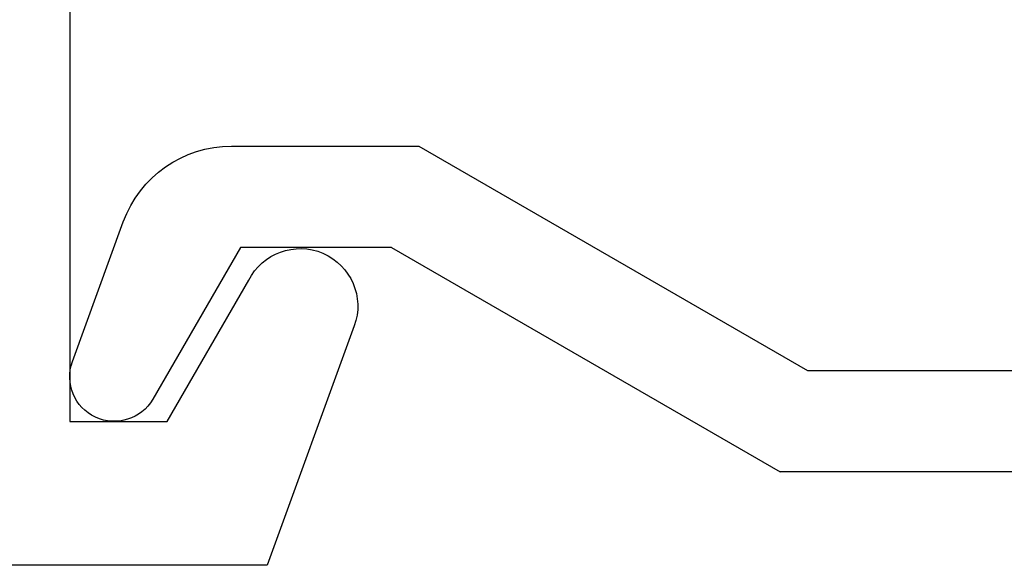
# Model space of a CAD drawing. Extents: x -31 to 136, y 9 to 61.
# Drawn here: x -15 to -15, y 12 to 12 of the extents above; entities that cross this region are included whole.
import ezdxf

# ---------------------------------------------------------------- set-up
doc = ezdxf.new("R2010")
doc.units = 0
doc.header["$LTSCALE"] = 0.3
doc.header["$MEASUREMENT"] = 0
doc.layers.get('0').update_dxf_attribs({"linetype": 'CONTINUOUS'})
doc.layers.add('E680001$0$EXT_SASH', color=6, linetype='CONTINUOUS')
doc.layers.add('e680086$0$EXT_BEAD', color=1, linetype='CONTINUOUS')

# ---------------------------------------------------------------- blocks, each defined once
blk = doc.blocks.new('e680086')
at = {"layer": 'e680086$0$EXT_BEAD'}
for p, q in [((-1.522401546372766, 0.5925324512320079), (-1.522401546372885, 0.1833737773005194)), ((-1.478401546372595, 0.1951635417669864), (-1.478401546371431, 0.5674580330318101)), ((-1.381015944484959, 0.02648673137192618), (-1.478401546372595, 0.1951635417669864)), ((-1.425015944485192, 0.01469696690535864), (-1.522401546372885, 0.1833737773005194)), ((-1.381015944485214, -0.05477338721912251), (-1.381015944484959, 0.02648673137192618)), ((-1.425015944485192, 0.01469696690535864), (-1.425015944485211, -0.0509427713272226)), ((-1.425015944485211, -0.0509427713272226), (-1.490839296345769, -0.08894590124287749)), ((-1.47457034451834, -0.1238347810262592), (-1.41391493731895, -0.101758018258403))]:
    blk.add_line(p, q, dxfattribs=at)
for centre, radius, start, end in [((-1.431015944485213, -0.05477338721910083), 0.04999999999999938, 289.9999999999752, 359.9999999999751), ((-1.481178629699956, -0.1056786667083863), 0.01932133329160399, 120.0000000000369, 289.9999999999347)]:
    blk.add_arc(centre, radius, start, end, dxfattribs=at)
blk = doc.blocks.new('b680086')
blk.add_blockref('e680086', (0, 0))
blk = doc.blocks.new('A$C4EC9053D')
at = {"rotation": 270}
blk.add_blockref('b680086', (0, 0), dxfattribs=at)
blk = doc.blocks.new('E680001')
at = {"layer": 'E680001$0$EXT_SASH'}
for p, q in [((2.040949525000669, 1.809492306387585), (1.937000028583829, 1.771657783824894)), ((1.937000028583829, 1.771657783824894), (1.937000028583829, 1.519999999999992)), ((1.999500028583829, 1.728313557427861), (2.060723283493103, 1.763660820130395)), ((1.999500028583829, 1.685999996741406), (1.999500028583829, 1.728313557427861)), ((2.693992991575335, 1.685999996741406), (1.999500028583829, 1.685999996741406))]:
    blk.add_line(p, q, dxfattribs=at)
blk.add_arc((2.049500028583809, 1.785999990867936), 0.02500000000000004, 296.6750671544436, 109.999999999995, dxfattribs=at)
blk = doc.blocks.new('b680001')
blk.add_blockref('E680001', (0, 0))

msp = doc.modelspace()

# ---------------------------------------------------------------- block references
at = {"color": 6, "xscale": -1, "rotation": 180}
msp.add_blockref('A$C4EC9053D', (-15.17056336830031, 13.38561679311877), dxfattribs=at)
at = {"xscale": -1, "rotation": 270}
msp.add_blockref('b680001', (-16.9815633683003, 9.885616793118771), dxfattribs=at)

doc.saveas('drawing.dxf')
